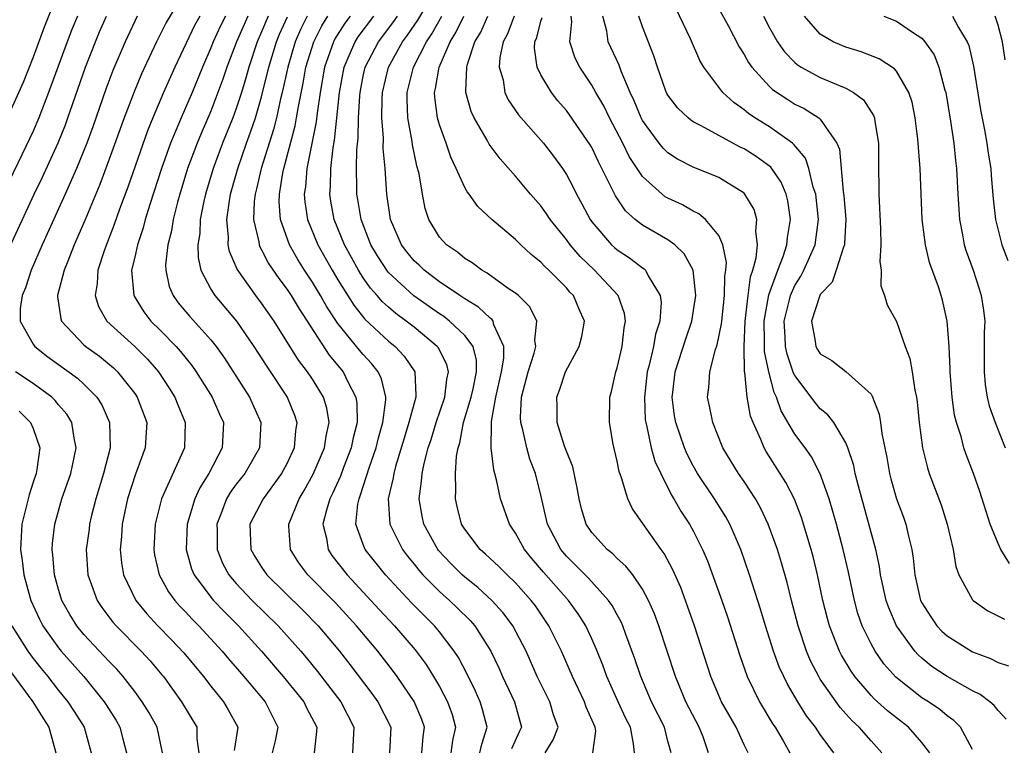
# Model space of a CAD drawing. Units: inches. Extents: x 2571000 to 2574000, y 1533000 to 1536000.
# Drawn here: x 2572898 to 2572975, y 1533841 to 1533899 of the extents above; entities that cross this region are included whole.
import ezdxf

# ---------------------------------------------------------------- set-up
doc = ezdxf.new("R2010")
doc.units = ezdxf.units.IN
doc.header["$MEASUREMENT"] = 0
doc.layers.add('LD25711533_2ft', color=112, linetype='Continuous')

msp = doc.modelspace()

# ---------------------------------------------------------------- linework, layer by layer
at = {"layer": 'LD25711533_2ft'}
for points, elevation in [([(2572901.009, 1533901), (2572899.865, 1533898.135), (2572899, 1533895.772), (2572898.213, 1533893.787), (2572897, 1533891.11)], 7640), ([(2572911, 1533901.079), (2572909.48, 1533898.52), (2572908.727, 1533897), (2572907.54, 1533894.46), (2572906.952, 1533893.048), (2572906.168, 1533891), (2572905, 1533887.756), (2572904.249, 1533885.751), (2572903.073, 1533882.927), (2572902.241, 1533881), (2572901.726, 1533879.726), (2572901.45, 1533879), (2572900.931, 1533877), (2572900.93, 1533876.93), (2572901.176, 1533875.176), (2572901.239, 1533875), (2572903, 1533873.134), (2572903.147, 1533873), (2572904.22, 1533872.22), (2572905.324, 1533871.324), (2572905.656, 1533871), (2572907, 1533869.282), (2572907.195, 1533869), (2572907.945, 1533867), (2572907.837, 1533865), (2572907.06, 1533862.94), (2572906.437, 1533861), (2572906.027, 1533859), (2572905.973, 1533858.027), (2572905.867, 1533857), (2572905.963, 1533855.963), (2572906.128, 1533855), (2572907.099, 1533853), (2572907.946, 1533851.946), (2572908.822, 1533851), (2572909.896, 1533849.896), (2572910.867, 1533848.867), (2572912.414, 1533847), (2572913, 1533846.233), (2572913.996, 1533845), (2572914.373, 1533844.373), (2572915.113, 1533843), (2572914.828, 1533841.172)], 7648), ([(2572946.368, 1533841), (2572946.289, 1533841.711), (2572946.045, 1533843), (2572945.689, 1533843.689), (2572945.075, 1533845), (2572944.196, 1533847), (2572943.882, 1533847.882), (2572943.43, 1533849), (2572943, 1533849.974), (2572942.524, 1533851), (2572941.938, 1533851.938), (2572941.172, 1533853), (2572939.212, 1533855.212), (2572938.29, 1533856.29), (2572937.704, 1533857), (2572937, 1533858.29), (2572936.511, 1533859), (2572935.802, 1533861), (2572935.506, 1533862.494), (2572935.37, 1533863), (2572935.277, 1533863.277), (2572935.074, 1533865), (2572935.112, 1533866.887), (2572935.093, 1533867), (2572935.098, 1533867.098), (2572935.446, 1533869), (2572935.894, 1533871), (2572936.083, 1533872.083), (2572936.079, 1533873), (2572935.299, 1533874.701), (2572935.233, 1533875), (2572935.135, 1533875.135), (2572935, 1533875.226), (2572934.09, 1533876.091), (2572933, 1533876.734), (2572932.85, 1533876.85), (2572932.609, 1533877), (2572931, 1533878.098), (2572929.79, 1533879), (2572929.394, 1533879.394), (2572929, 1533879.749), (2572928.437, 1533880.437), (2572928.003, 1533881), (2572927.15, 1533883), (2572926.868, 1533885), (2572926.738, 1533887), (2572926.579, 1533888.579), (2572926.596, 1533889.404), (2572926.471, 1533891), (2572926.489, 1533892.489), (2572926.519, 1533893), (2572926.981, 1533895), (2572928.107, 1533897), (2572928.494, 1533897.506), (2572929.299, 1533898.701), (2572930.666, 1533901)], 7670), ([(2572952.516, 1533900.516), (2572953.735, 1533898.265), (2572954.602, 1533896.602), (2572955, 1533895.991), (2572955.352, 1533895.352), (2572955.605, 1533895), (2572957, 1533893.464), (2572957.236, 1533893.236), (2572958.434, 1533892.434), (2572959, 1533892.083), (2572959.731, 1533891.731), (2572960.893, 1533891), (2572961, 1533890.904), (2572962.315, 1533889), (2572962.522, 1533888.522), (2572962.806, 1533885.194), (2572962.86, 1533884.86), (2572963.009, 1533883.009), (2572962.915, 1533881.085), (2572962.903, 1533881), (2572962.825, 1533880.825), (2572962.251, 1533879), (2572961.937, 1533878.063), (2572961, 1533877.084), (2572960.954, 1533877), (2572960.306, 1533875), (2572960.593, 1533873.407), (2572960.642, 1533873), (2572960.768, 1533872.768), (2572961, 1533872.408), (2572961.898, 1533871.898), (2572963.024, 1533871.024), (2572965, 1533869.233), (2572965.093, 1533869.093), (2572965.651, 1533867.651), (2572965.751, 1533867), (2572965.849, 1533866.151), (2572966.247, 1533864.247), (2572966.456, 1533863), (2572966.568, 1533862.568), (2572967.015, 1533861), (2572967.554, 1533859.554), (2572967.746, 1533859), (2572967.945, 1533858.055), (2572968.214, 1533857), (2572968.32, 1533856.32), (2572968.447, 1533855), (2572968.901, 1533853), (2572969, 1533852.802), (2572969.703, 1533851.703), (2572970.19, 1533851), (2572970.582, 1533850.582), (2572971, 1533850.209), (2572973, 1533848.94), (2572974.417, 1533848.417), (2572975, 1533848.113), (2572975.838, 1533847.838)], 7690), ([(2572975.644, 1533843.644), (2572975, 1533844.319), (2572974.705, 1533844.705), (2572974.353, 1533845), (2572973.585, 1533845.585), (2572973, 1533845.875), (2572971, 1533847.011), (2572969.794, 1533847.794), (2572969, 1533848.442), (2572968.702, 1533848.702), (2572968.443, 1533849), (2572967.014, 1533851), (2572966.397, 1533852.397), (2572966.194, 1533853), (2572965.75, 1533855), (2572965.663, 1533855.662), (2572965.375, 1533857), (2572963.999, 1533862.001), (2572963.752, 1533863), (2572963.633, 1533863.633), (2572963.173, 1533865), (2572963, 1533865.414), (2572962.059, 1533867), (2572961.604, 1533867.604), (2572961, 1533868.093), (2572960.589, 1533868.589), (2572959, 1533870.708), (2572958.901, 1533870.901), (2572958.381, 1533872.381), (2572958.265, 1533873), (2572958.241, 1533873.759), (2572958.157, 1533875), (2572958.553, 1533876.552), (2572958.646, 1533877), (2572959, 1533877.799), (2572959.465, 1533878.534), (2572959.705, 1533879), (2572960.588, 1533881), (2572960.856, 1533883), (2572960.643, 1533885), (2572960.452, 1533885.548), (2572960.111, 1533887), (2572959.832, 1533887.832), (2572958.912, 1533888.912), (2572958.8, 1533889), (2572957, 1533890.282), (2572955.852, 1533891), (2572955.345, 1533891.345), (2572955, 1533891.643), (2572954.198, 1533892.198), (2572953.335, 1533893), (2572953, 1533893.426), (2572951.834, 1533895), (2572951.518, 1533895.518), (2572950.78, 1533897.22), (2572949.631, 1533899.631)], 7688), ([(2572902.487, 1533899), (2572902.042, 1533897.958), (2572901.673, 1533897), (2572900.217, 1533893), (2572899.443, 1533891), (2572899, 1533889.96), (2572898.147, 1533888.147), (2572896.747, 1533885.253)], 7642), ([(2572897, 1533880.504), (2572899.094, 1533885), (2572899.717, 1533886.283), (2572900.971, 1533889.029), (2572901.538, 1533890.462), (2572901.734, 1533891), (2572903.124, 1533895), (2572903.907, 1533897), (2572904.235, 1533897.765), (2572904.784, 1533899)], 7644), ([(2572907.208, 1533899), (2572906.257, 1533897), (2572905.28, 1533894.72), (2572904.736, 1533893.264), (2572903.698, 1533890.302), (2572903.221, 1533889), (2572902.417, 1533887), (2572901.534, 1533885), (2572899.722, 1533881), (2572898.85, 1533879), (2572898.391, 1533877.609), (2572898.132, 1533877), (2572897.992, 1533875.992), (2572897.981, 1533875), (2572899, 1533873.184), (2572899.127, 1533873), (2572900.166, 1533872.166), (2572902.495, 1533870.495), (2572903, 1533870.026), (2572904.02, 1533869), (2572904.405, 1533868.405), (2572905.007, 1533867.007), (2572905.058, 1533865), (2572904.551, 1533863), (2572903.934, 1533861), (2572903.571, 1533859.571), (2572903.442, 1533859), (2572903.402, 1533858.598), (2572903.175, 1533857), (2572903.302, 1533855), (2572903.499, 1533854.501), (2572904.043, 1533853), (2572904.425, 1533852.425), (2572905.286, 1533851.286), (2572905.533, 1533851), (2572907.509, 1533849), (2572908.224, 1533848.224), (2572909.141, 1533847.141), (2572909.257, 1533847), (2572910.687, 1533845), (2572911.884, 1533843), (2572911.899, 1533842.101), (2572912.053, 1533841)], 7646), ([(2572912.133, 1533899), (2572911.72, 1533898.28), (2572910.168, 1533895), (2572909.274, 1533893), (2572908.422, 1533891), (2572908.012, 1533889.988), (2572906.454, 1533885.546), (2572905.8, 1533883.8), (2572905.388, 1533882.612), (2572904.616, 1533880.616), (2572904.097, 1533879), (2572904.057, 1533877.943), (2572903.887, 1533877), (2572904.15, 1533876.15), (2572904.81, 1533875), (2572907, 1533872.994), (2572907.997, 1533871.997), (2572908.864, 1533871), (2572909.713, 1533869.713), (2572910.161, 1533869), (2572910.389, 1533868.389), (2572910.97, 1533867), (2572910.915, 1533865), (2572909.11, 1533861), (2572908.612, 1533859), (2572908.505, 1533857), (2572908.573, 1533856.573), (2572908.94, 1533855), (2572909.674, 1533853.674), (2572910.161, 1533853), (2572910.549, 1533852.549), (2572911, 1533852.087), (2572911.52, 1533851.52), (2572912.045, 1533851), (2572913.9, 1533849), (2572914.394, 1533848.394), (2572915.592, 1533847), (2572917.275, 1533845), (2572917.844, 1533843.844), (2572918.285, 1533843), (2572918.07, 1533841.931), (2572917.833, 1533841)], 7650), ([(2572914.162, 1533899), (2572913.765, 1533898.235), (2572913.188, 1533897), (2572913, 1533896.512), (2572912.338, 1533895), (2572911.518, 1533893), (2572910.652, 1533891), (2572909.822, 1533889), (2572909.11, 1533887), (2572908.182, 1533884.182), (2572907.822, 1533883), (2572907.658, 1533882.341), (2572907.209, 1533881), (2572907, 1533880.024), (2572906.757, 1533879), (2572906.926, 1533877), (2572906.95, 1533876.95), (2572907.718, 1533875.718), (2572908.274, 1533875), (2572909, 1533874.291), (2572910.257, 1533873), (2572910.609, 1533872.609), (2572911.497, 1533871.497), (2572911.843, 1533871), (2572913.099, 1533869), (2572913.674, 1533867.674), (2572913.984, 1533867), (2572913.9, 1533865), (2572912.842, 1533863), (2572912.13, 1533861.87), (2572911.736, 1533861), (2572911.14, 1533859), (2572911.067, 1533857), (2572911.477, 1533855.477), (2572911.68, 1533855), (2572913, 1533853.241), (2572913.202, 1533853), (2572914.083, 1533852.083), (2572915.174, 1533851), (2572916.996, 1533849), (2572918.705, 1533847), (2572920.316, 1533845), (2572920.541, 1533844.541), (2572921.348, 1533843), (2572921.327, 1533842.673), (2572921.144, 1533841)], 7652), ([(2572915.919, 1533899), (2572915.016, 1533897), (2572914.258, 1533895), (2572913.946, 1533894.054), (2572913.562, 1533893), (2572913, 1533891.539), (2572912.232, 1533889.768), (2572911.918, 1533889), (2572911.169, 1533887), (2572910.546, 1533885), (2572910.369, 1533884.369), (2572910.028, 1533883), (2572909.894, 1533882.106), (2572909.605, 1533881), (2572909.431, 1533879.431), (2572909.442, 1533879), (2572909.724, 1533877.724), (2572910.027, 1533877), (2572910.437, 1533876.437), (2572911.346, 1533875.346), (2572913, 1533873.507), (2572913.406, 1533873), (2572914.073, 1533872.073), (2572916.048, 1533869), (2572916.945, 1533867), (2572916.838, 1533865), (2572915.676, 1533863), (2572915, 1533862.139), (2572914.518, 1533861.482), (2572914.236, 1533861), (2572913.793, 1533859.793), (2572913.473, 1533859), (2572913.493, 1533858.507), (2572913.504, 1533857), (2572913.923, 1533855.923), (2572914.427, 1533855), (2572915, 1533854.327), (2572916.255, 1533853), (2572918.299, 1533851), (2572920.087, 1533849), (2572920.505, 1533848.505), (2572921.394, 1533847.394), (2572923.232, 1533845), (2572924.261, 1533843), (2572924.146, 1533841)], 7654), ([(2572917.524, 1533899), (2572917, 1533897.785), (2572916.64, 1533897), (2572915.98, 1533895), (2572915.776, 1533894.224), (2572915.407, 1533893), (2572915, 1533891.74), (2572914.726, 1533891), (2572913.925, 1533889), (2572913.177, 1533887), (2572912.574, 1533885), (2572912.445, 1533884.445), (2572912.162, 1533883), (2572912.122, 1533881.879), (2572911.978, 1533881), (2572911.999, 1533879.999), (2572912.223, 1533879), (2572913, 1533877.512), (2572913.315, 1533877), (2572915.014, 1533875), (2572916.394, 1533873), (2572917.405, 1533871.405), (2572919.015, 1533869), (2572919.586, 1533867.586), (2572919.761, 1533867), (2572919.654, 1533866.346), (2572919.55, 1533865), (2572919, 1533863.811), (2572918.576, 1533863), (2572917.112, 1533861), (2572916.068, 1533859), (2572916.155, 1533857), (2572916.462, 1533856.462), (2572917, 1533855.609), (2572917.413, 1533855), (2572920.237, 1533852.238), (2572921.45, 1533851), (2572923.119, 1533849), (2572923.944, 1533847.944), (2572925.674, 1533845.674), (2572926.156, 1533845), (2572927.173, 1533843), (2572927.059, 1533841)], 7656), ([(2572929.618, 1533841), (2572929.722, 1533842.279), (2572929.838, 1533843), (2572929.621, 1533843.621), (2572929, 1533845.044), (2572927.668, 1533847), (2572927.388, 1533847.388), (2572926.143, 1533849), (2572924.472, 1533851), (2572922.806, 1533852.806), (2572920.641, 1533855), (2572919.942, 1533855.942), (2572919.26, 1533857), (2572919.152, 1533858.848), (2572919.131, 1533859), (2572919.957, 1533861), (2572920.353, 1533861.647), (2572921.059, 1533862.941), (2572921.943, 1533865), (2572922.069, 1533865.931), (2572922.309, 1533867), (2572922.131, 1533868.131), (2572921.871, 1533869), (2572921, 1533870.411), (2572920.609, 1533871), (2572919.912, 1533871.912), (2572917.974, 1533875), (2572917, 1533876.413), (2572916.547, 1533877), (2572915.07, 1533879.07), (2572915, 1533879.258), (2572914.467, 1533880.467), (2572914.366, 1533881), (2572914.392, 1533881.608), (2572914.263, 1533883), (2572914.455, 1533884.455), (2572914.555, 1533885), (2572915.119, 1533887), (2572915.812, 1533889), (2572916.133, 1533889.868), (2572916.506, 1533891), (2572917, 1533892.66), (2572917.563, 1533895), (2572918.16, 1533897), (2572918.409, 1533897.59), (2572919.032, 1533898.968)], 7658), ([(2572920.577, 1533899), (2572920.049, 1533897.952), (2572919.636, 1533897), (2572919.05, 1533895), (2572918.625, 1533893), (2572918.493, 1533892.493), (2572918.161, 1533891), (2572917.925, 1533890.075), (2572916.964, 1533887), (2572916.598, 1533885.402), (2572916.486, 1533885), (2572916.415, 1533884.415), (2572916.361, 1533883), (2572916.767, 1533881.233), (2572916.792, 1533881), (2572916.848, 1533880.848), (2572917, 1533880.598), (2572917.542, 1533879.542), (2572918.349, 1533878.349), (2572919, 1533877.487), (2572919.318, 1533877), (2572919.946, 1533875.946), (2572922.319, 1533872.319), (2572923.411, 1533871), (2572923.78, 1533870.22), (2572924.426, 1533869), (2572924.505, 1533868.505), (2572924.516, 1533867), (2572924.207, 1533865.793), (2572924.059, 1533865), (2572923.456, 1533863.456), (2572923.216, 1533862.784), (2572922.59, 1533861.41), (2572922.378, 1533861), (2572922.097, 1533860.097), (2572921.831, 1533859), (2572922.096, 1533857.904), (2572922.228, 1533857), (2572922.536, 1533856.536), (2572923.725, 1533855), (2572925.316, 1533853.315), (2572926.269, 1533852.268), (2572927.465, 1533851), (2572929.105, 1533849.105), (2572929.954, 1533847.954), (2572930.543, 1533847), (2572931, 1533846.217), (2572931.644, 1533845), (2572932, 1533844), (2572932.278, 1533843), (2572932.039, 1533841.961), (2572931.901, 1533841)], 7660), ([(2572934.184, 1533841), (2572934.333, 1533841.667), (2572934.76, 1533843), (2572934.399, 1533844.399), (2572934.217, 1533845), (2572933.842, 1533845.842), (2572933.184, 1533847.184), (2572932.498, 1533848.498), (2572932.173, 1533849), (2572931, 1533850.523), (2572930.603, 1533851), (2572928.798, 1533852.798), (2572926.744, 1533855), (2572925.159, 1533857), (2572925, 1533857.387), (2572924.42, 1533859), (2572924.576, 1533860.576), (2572924.668, 1533861), (2572924.773, 1533861.227), (2572925.507, 1533863.507), (2572926.021, 1533865), (2572926.206, 1533865.795), (2572926.553, 1533867), (2572926.784, 1533868.784), (2572926.782, 1533869), (2572926.447, 1533870.447), (2572926.179, 1533871), (2572925.663, 1533871.663), (2572925, 1533872.358), (2572924.706, 1533872.706), (2572923, 1533874.803), (2572922.125, 1533876.125), (2572921.633, 1533877), (2572921, 1533878.062), (2572920.382, 1533879), (2572919.851, 1533879.851), (2572919.196, 1533881), (2572918.485, 1533883), (2572918.382, 1533884.382), (2572918.404, 1533885), (2572918.68, 1533886.68), (2572918.751, 1533887), (2572919.64, 1533890.36), (2572919.757, 1533891), (2572919.896, 1533891.896), (2572920.271, 1533893.729), (2572920.486, 1533895), (2572921.099, 1533897), (2572921.743, 1533898.257), (2572922.204, 1533899)], 7662), ([(2572923.964, 1533899), (2572923.552, 1533898.448), (2572922.77, 1533897.23), (2572922.652, 1533897), (2572921.959, 1533895), (2572921.617, 1533893), (2572921.374, 1533891.374), (2572921.303, 1533890.696), (2572920.559, 1533887), (2572920.445, 1533885.555), (2572920.352, 1533885), (2572920.393, 1533884.393), (2572920.617, 1533883), (2572921.436, 1533881), (2572922.551, 1533879), (2572923, 1533878.253), (2572924.248, 1533876.248), (2572925.137, 1533875.137), (2572927, 1533873.413), (2572927.518, 1533873), (2572928.235, 1533872.235), (2572929.058, 1533871), (2572929.157, 1533869.157), (2572929.138, 1533869), (2572929, 1533868.53), (2572928.604, 1533867), (2572928.218, 1533865.782), (2572927.542, 1533863.542), (2572927.401, 1533863), (2572927.36, 1533862.641), (2572926.965, 1533861), (2572927.101, 1533859), (2572928.085, 1533857), (2572928.477, 1533856.477), (2572929, 1533855.848), (2572929.371, 1533855.371), (2572929.703, 1533855), (2572931, 1533853.709), (2572931.798, 1533853), (2572932.412, 1533852.412), (2572933.416, 1533851.416), (2572933.779, 1533851), (2572935.056, 1533849), (2572935.678, 1533847.678), (2572935.975, 1533847), (2572936.906, 1533845), (2572937.469, 1533843), (2572937.309, 1533842.692), (2572936.687, 1533841.313)], 7664), ([(2572939.327, 1533841), (2572939.974, 1533842.026), (2572940.353, 1533843), (2572939.986, 1533843.986), (2572939.686, 1533845), (2572938.714, 1533847), (2572937.832, 1533849), (2572936.773, 1533851), (2572936.017, 1533852.017), (2572935.13, 1533853), (2572934.016, 1533854.016), (2572933, 1533854.821), (2572932.799, 1533855), (2572931.901, 1533855.901), (2572930.924, 1533856.924), (2572930.865, 1533857), (2572929.768, 1533859), (2572929.642, 1533859.642), (2572929.406, 1533861), (2572929.603, 1533862.397), (2572929.636, 1533863), (2572929.788, 1533863.788), (2572930.115, 1533865), (2572930.34, 1533865.659), (2572930.735, 1533867), (2572931.436, 1533869), (2572931.587, 1533870.413), (2572931.727, 1533871), (2572931.583, 1533871.583), (2572930.904, 1533872.904), (2572930.832, 1533873), (2572929, 1533874.51), (2572928.386, 1533875), (2572927.581, 1533875.581), (2572927, 1533876.082), (2572926.518, 1533876.518), (2572926.108, 1533877), (2572925.581, 1533877.581), (2572925, 1533878.402), (2572924.619, 1533879), (2572923.524, 1533881), (2572922.716, 1533883), (2572922.447, 1533884.447), (2572922.362, 1533885), (2572922.414, 1533885.586), (2572922.44, 1533887), (2572922.63, 1533888.63), (2572922.751, 1533889.249), (2572923.143, 1533893), (2572923.498, 1533895), (2572923.903, 1533895.904), (2572924.356, 1533897), (2572924.61, 1533897.39), (2572925.832, 1533899)], 7666), ([(2572943.092, 1533841), (2572943.31, 1533842.69), (2572943.277, 1533843), (2572942.573, 1533844.574), (2572942.427, 1533845), (2572941.482, 1533847), (2572940.625, 1533849), (2572939.633, 1533851), (2572938.561, 1533852.561), (2572938.232, 1533853), (2572937, 1533854.367), (2572936.333, 1533855), (2572935.673, 1533855.673), (2572934.644, 1533856.644), (2572934.22, 1533857), (2572933, 1533858.604), (2572932.749, 1533859), (2572932.394, 1533860.394), (2572932.256, 1533861), (2572932.305, 1533861.695), (2572932.261, 1533863), (2572932.346, 1533864.346), (2572932.472, 1533865), (2572932.604, 1533865.396), (2572932.907, 1533867), (2572933.515, 1533869), (2572933.665, 1533869.665), (2572933.93, 1533871), (2572933.927, 1533871.927), (2572933.651, 1533873), (2572933, 1533873.855), (2572931.802, 1533875), (2572931.35, 1533875.35), (2572931, 1533875.567), (2572928.991, 1533876.991), (2572927, 1533878.829), (2572926.919, 1533878.919), (2572926.128, 1533880.128), (2572925.612, 1533881), (2572924.832, 1533883), (2572924.58, 1533884.58), (2572924.499, 1533885), (2572924.509, 1533885.491), (2572924.469, 1533887), (2572924.491, 1533888.491), (2572924.6, 1533889.4), (2572924.635, 1533891), (2572924.732, 1533892.732), (2572924.759, 1533893), (2572925, 1533894.278), (2572925.154, 1533895), (2572926.202, 1533897), (2572927.414, 1533898.586), (2572927.691, 1533899)], 7668), ([(2572949.248, 1533841), (2572949, 1533841.918), (2572948.731, 1533843), (2572947.702, 1533845), (2572946.862, 1533847), (2572946.405, 1533848.405), (2572945.68, 1533850.32), (2572945.438, 1533851), (2572945.307, 1533851.307), (2572945, 1533851.847), (2572944.602, 1533852.602), (2572944.326, 1533853), (2572942.742, 1533854.742), (2572941.756, 1533855.757), (2572941, 1533856.483), (2572940.563, 1533857), (2572939.518, 1533859), (2572939, 1533861.293), (2572938.576, 1533863), (2572938.129, 1533864.129), (2572937.88, 1533865), (2572937.579, 1533866.421), (2572937.412, 1533867), (2572937.4, 1533867.4), (2572937.476, 1533869), (2572937.992, 1533871), (2572938.473, 1533872.473), (2572938.599, 1533873), (2572938.515, 1533873.485), (2572938.678, 1533875), (2572938.123, 1533876.123), (2572937.225, 1533877), (2572937, 1533877.187), (2572936.429, 1533877.571), (2572934.768, 1533878.768), (2572934.333, 1533879), (2572933.579, 1533879.579), (2572933, 1533879.935), (2572932.423, 1533880.424), (2572931.549, 1533881), (2572931, 1533881.609), (2572930.166, 1533883), (2572929.868, 1533883.868), (2572929.66, 1533885), (2572929.402, 1533886.598), (2572929.228, 1533887.228), (2572928.879, 1533888.879), (2572928.852, 1533889.148), (2572928.514, 1533891), (2572928.452, 1533892.452), (2572928.459, 1533893), (2572928.948, 1533895), (2572929.979, 1533897), (2572930.393, 1533897.607), (2572931.189, 1533899)], 7672), ([(2572952.2, 1533841), (2572951.763, 1533842.237), (2572951.465, 1533843), (2572950.402, 1533845), (2572949.585, 1533847), (2572948.283, 1533851), (2572947.937, 1533851.937), (2572947.469, 1533853), (2572947, 1533853.874), (2572946.23, 1533855), (2572945.697, 1533855.697), (2572945, 1533856.308), (2572944.661, 1533856.661), (2572944.216, 1533857), (2572943, 1533858.346), (2572942.562, 1533859), (2572942.197, 1533860.197), (2572942.001, 1533861), (2572941.859, 1533861.859), (2572941.509, 1533863.509), (2572941, 1533864.739), (2572940.863, 1533865.137), (2572940.285, 1533867), (2572940.274, 1533868.274), (2572940.244, 1533869), (2572940.447, 1533869.553), (2572940.924, 1533871), (2572942.02, 1533873), (2572942.208, 1533873.792), (2572942.417, 1533875), (2572941.98, 1533875.98), (2572941.556, 1533877), (2572941.28, 1533877.28), (2572941, 1533877.613), (2572939.617, 1533879), (2572939.292, 1533879.292), (2572939, 1533879.623), (2572938.228, 1533880.228), (2572937.402, 1533881), (2572937, 1533881.407), (2572935.139, 1533883), (2572934.029, 1533884.029), (2572933.334, 1533885), (2572933.181, 1533885.181), (2572933, 1533885.507), (2572932.332, 1533887), (2572931.902, 1533887.902), (2572931.524, 1533889), (2572931, 1533890.451), (2572930.843, 1533891), (2572930.634, 1533892.634), (2572930.618, 1533893), (2572930.699, 1533893.301), (2572930.985, 1533895), (2572931.839, 1533897), (2572932.285, 1533897.714), (2572932.936, 1533899)], 7674), ([(2572955.309, 1533841), (2572955, 1533841.617), (2572954.365, 1533843), (2572953.226, 1533845), (2572952.379, 1533847), (2572951.1, 1533851), (2572950.553, 1533852.552), (2572950.005, 1533854.005), (2572949.395, 1533855.395), (2572948.695, 1533856.696), (2572948.464, 1533857), (2572946.214, 1533860.214), (2572945.834, 1533861), (2572945.354, 1533862.646), (2572945.152, 1533863.152), (2572945, 1533863.974), (2572944.696, 1533865.303), (2572944.401, 1533867), (2572944.434, 1533869), (2572944.565, 1533869.435), (2572944.901, 1533871), (2572945, 1533871.307), (2572945.391, 1533873), (2572945.545, 1533874.456), (2572945.658, 1533875), (2572945.588, 1533875.588), (2572945.084, 1533877), (2572943.224, 1533879), (2572942.083, 1533880.083), (2572941.301, 1533881), (2572941, 1533881.416), (2572939.718, 1533883), (2572939.441, 1533883.441), (2572939, 1533884.066), (2572938.187, 1533885), (2572937, 1533886.42), (2572935.778, 1533887.778), (2572934.93, 1533888.93), (2572934.767, 1533889.233), (2572933.734, 1533891), (2572933.502, 1533891.502), (2572933.088, 1533893), (2572933.078, 1533893.078), (2572933.173, 1533895), (2572933.22, 1533895.22), (2572933.804, 1533897), (2572934.256, 1533897.744), (2572934.826, 1533899)], 7676), ([(2572936.893, 1533899), (2572936.373, 1533897.627), (2572936.016, 1533897), (2572935.761, 1533895.761), (2572935.715, 1533895), (2572936.012, 1533893.987), (2572936.163, 1533893), (2572936.429, 1533892.429), (2572937.237, 1533891.237), (2572939.189, 1533889), (2572939.99, 1533887.99), (2572940.708, 1533887), (2572941, 1533886.548), (2572941.538, 1533885.538), (2572941.796, 1533885), (2572942.229, 1533884.229), (2572942.866, 1533883), (2572943, 1533882.817), (2572944.557, 1533881), (2572944.787, 1533880.787), (2572945, 1533880.599), (2572945.979, 1533879.979), (2572947, 1533879.191), (2572947.119, 1533879.119), (2572947.239, 1533879), (2572947.445, 1533878.555), (2572948.388, 1533877), (2572948.46, 1533876.46), (2572948.352, 1533875), (2572948.025, 1533873.975), (2572947.861, 1533873), (2572947.517, 1533871.517), (2572947.373, 1533871), (2572947.144, 1533869), (2572947.22, 1533867.22), (2572947.247, 1533867), (2572947.346, 1533866.654), (2572947.689, 1533865), (2572947.972, 1533863.972), (2572948.431, 1533863), (2572949.288, 1533861.288), (2572949.477, 1533861), (2572950.025, 1533860.025), (2572950.702, 1533859), (2572951, 1533858.463), (2572951.735, 1533857), (2572952.116, 1533856.115), (2572953.245, 1533853), (2572953.694, 1533851.694), (2572954.658, 1533848.658), (2572955.248, 1533847), (2572956.207, 1533845), (2572957.259, 1533843.259), (2572957.434, 1533843), (2572958.069, 1533841.931), (2572958.599, 1533841)], 7678), ([(2572962.069, 1533841), (2572961, 1533842.434), (2572960.622, 1533843), (2572959.915, 1533843.915), (2572959.221, 1533845), (2572958.406, 1533846.406), (2572958.12, 1533847), (2572957.768, 1533847.768), (2572957.318, 1533849), (2572956.685, 1533851), (2572956.3, 1533852.3), (2572955.437, 1533855), (2572954.742, 1533857), (2572953.884, 1533859), (2572953.57, 1533859.57), (2572952.663, 1533861), (2572951.33, 1533863), (2572951, 1533863.581), (2572950.514, 1533864.514), (2572950.306, 1533865), (2572949.618, 1533867), (2572949.528, 1533867.529), (2572949.337, 1533869), (2572949.376, 1533869.376), (2572949.58, 1533871), (2572950.408, 1533873.592), (2572950.895, 1533875), (2572951.194, 1533877), (2572950.977, 1533879), (2572950.291, 1533880.291), (2572949.541, 1533881), (2572949, 1533881.396), (2572947, 1533882.559), (2572946.43, 1533883), (2572945.667, 1533883.667), (2572944.858, 1533884.858), (2572943.805, 1533887), (2572943.527, 1533887.527), (2572943, 1533888.658), (2572942.877, 1533888.876), (2572941.25, 1533891.25), (2572941, 1533891.582), (2572940.339, 1533892.339), (2572939.82, 1533893), (2572939, 1533894.38), (2572938.7, 1533895), (2572938.49, 1533896.49), (2572938.518, 1533897), (2572938.672, 1533897.328), (2572939, 1533898.609), (2572939.095, 1533898.905)], 7680), ([(2572965.861, 1533841), (2572965, 1533841.924), (2572964.063, 1533843), (2572963.508, 1533843.509), (2572962.562, 1533844.562), (2572962.24, 1533845), (2572961, 1533846.8), (2572960.878, 1533847), (2572960.236, 1533848.237), (2572959.921, 1533849), (2572959.253, 1533851), (2572958.737, 1533853), (2572958.398, 1533854.398), (2572957.953, 1533855.952), (2572957.619, 1533857), (2572956.902, 1533859), (2572956.293, 1533860.293), (2572955.894, 1533861), (2572955, 1533862.356), (2572954.551, 1533863), (2572953.337, 1533865), (2572952.538, 1533867), (2572952.285, 1533868.284), (2572952.127, 1533869), (2572952.234, 1533869.765), (2572952.3, 1533871), (2572952.757, 1533872.757), (2572952.886, 1533873.114), (2572953.227, 1533874.773), (2572953.238, 1533875), (2572953.459, 1533877), (2572953.472, 1533878.528), (2572953.559, 1533879), (2572953.608, 1533879.607), (2572953.328, 1533881), (2572953, 1533881.735), (2572951.971, 1533883), (2572951.442, 1533883.443), (2572951, 1533883.638), (2572950.138, 1533884.138), (2572949, 1533884.673), (2572948.793, 1533884.792), (2572948.534, 1533885), (2572947, 1533886.37), (2572945.955, 1533887.955), (2572945.443, 1533889), (2572944.401, 1533891), (2572943.941, 1533891.941), (2572943.321, 1533893), (2572943, 1533893.587), (2572942.059, 1533895), (2572941.699, 1533895.699), (2572941.277, 1533897), (2572941.44, 1533898.56), (2572941.392, 1533899)], 7682), ([(2572969.62, 1533841), (2572969, 1533841.813), (2572967.958, 1533843), (2572967, 1533843.735), (2572966.297, 1533844.297), (2572965.25, 1533845.25), (2572965, 1533845.516), (2572963.721, 1533847), (2572963.422, 1533847.422), (2572962.669, 1533848.669), (2572962.504, 1533849), (2572962.203, 1533849.797), (2572961.72, 1533851), (2572961.564, 1533851.564), (2572961.205, 1533853), (2572960.79, 1533855), (2572960.444, 1533856.444), (2572960.293, 1533857), (2572959.525, 1533859.525), (2572958.967, 1533860.967), (2572958.286, 1533862.286), (2572956.735, 1533864.735), (2572956.585, 1533865), (2572956.325, 1533865.676), (2572955.713, 1533867), (2572955.51, 1533867.51), (2572955.236, 1533869), (2572955.045, 1533870.955), (2572955.028, 1533871.028), (2572955.004, 1533873), (2572955.083, 1533875), (2572955.311, 1533877), (2572955.508, 1533878.492), (2572955.697, 1533879), (2572955.962, 1533879.963), (2572956.054, 1533881), (2572955.917, 1533882.083), (2572956.006, 1533883), (2572955.781, 1533883.78), (2572955.064, 1533885), (2572955, 1533885.065), (2572953, 1533886.293), (2572951, 1533887.108), (2572949.756, 1533887.756), (2572949, 1533888.246), (2572948.619, 1533888.619), (2572948.317, 1533889), (2572947, 1533890.783), (2572946.885, 1533891), (2572946.333, 1533892.333), (2572946.016, 1533893), (2572945.317, 1533894.683), (2572945.156, 1533895.156), (2572944.299, 1533897), (2572944.183, 1533897.817), (2572943.867, 1533899)], 7684), ([(2572973, 1533841.254), (2572972.045, 1533843), (2572971.528, 1533843.529), (2572971, 1533843.903), (2572970.404, 1533844.404), (2572969.518, 1533845), (2572969, 1533845.329), (2572966.946, 1533846.946), (2572966.013, 1533848.012), (2572965.311, 1533849), (2572965, 1533849.567), (2572964.308, 1533851), (2572963.966, 1533851.966), (2572963.683, 1533853), (2572963.213, 1533855.214), (2572962.806, 1533857), (2572962.271, 1533859), (2572962, 1533860), (2572961.692, 1533861), (2572961, 1533862.961), (2572960.299, 1533864.299), (2572959.806, 1533865), (2572959, 1533866.099), (2572957.922, 1533867.922), (2572957.561, 1533869), (2572957.371, 1533869.37), (2572956.946, 1533871), (2572956.605, 1533872.605), (2572956.6, 1533873), (2572956.617, 1533873.383), (2572956.572, 1533875), (2572956.935, 1533877.066), (2572957.652, 1533879), (2572958.087, 1533880.088), (2572958.375, 1533881), (2572958.415, 1533881.585), (2572958.665, 1533883), (2572958.456, 1533884.456), (2572958.319, 1533885), (2572957.927, 1533885.927), (2572957.11, 1533887.11), (2572955.952, 1533887.952), (2572955, 1533888.557), (2572954.695, 1533888.695), (2572954.121, 1533889), (2572953, 1533889.607), (2572951.621, 1533890.379), (2572951, 1533890.693), (2572950.812, 1533890.812), (2572950.589, 1533891), (2572949.773, 1533891.773), (2572949, 1533892.779), (2572948.92, 1533892.92), (2572948.808, 1533893.192), (2572948.174, 1533895), (2572947.891, 1533895.891), (2572947, 1533898.158), (2572946.698, 1533899)], 7686), ([(2572956.538, 1533899), (2572957, 1533898.103), (2572957.624, 1533897), (2572958.187, 1533896.187), (2572959, 1533895.364), (2572959.192, 1533895.192), (2572959.507, 1533895), (2572961, 1533894.185), (2572962.428, 1533893.572), (2572963, 1533893.347), (2572963.627, 1533893), (2572964.415, 1533892.415), (2572965.196, 1533891.196), (2572965.262, 1533891), (2572965.297, 1533890.703), (2572965.586, 1533889), (2572965.577, 1533887.577), (2572965.6, 1533885), (2572965.748, 1533882.252), (2572965.765, 1533881), (2572965.678, 1533879.678), (2572965.787, 1533879), (2572965.775, 1533877.775), (2572966.058, 1533877), (2572966.27, 1533876.27), (2572967, 1533874.962), (2572967.694, 1533873), (2572968.048, 1533872.048), (2572968.233, 1533871), (2572968.451, 1533869.55), (2572968.581, 1533869), (2572968.635, 1533868.634), (2572968.8, 1533867), (2572969.058, 1533865), (2572969.434, 1533863.434), (2572969.579, 1533863), (2572970.516, 1533860.516), (2572971.007, 1533859), (2572971.456, 1533857), (2572971.676, 1533855.676), (2572971.925, 1533855), (2572973, 1533853.047), (2572973.042, 1533853), (2572974.186, 1533852.185), (2572975.512, 1533851.511)], 7692), ([(2572975.9, 1533855.9), (2572975.23, 1533857), (2572975, 1533857.468), (2572974.39, 1533859), (2572973.566, 1533861.566), (2572973.064, 1533863), (2572972.485, 1533864.485), (2572972.316, 1533865), (2572972.084, 1533865.916), (2572971.729, 1533867), (2572971.584, 1533867.584), (2572971.387, 1533869), (2572971.224, 1533871), (2572971.225, 1533871.225), (2572971.139, 1533873), (2572970.999, 1533875), (2572970.632, 1533876.632), (2572970.531, 1533877), (2572970.303, 1533877.697), (2572969.612, 1533879.612), (2572969.289, 1533881), (2572969.037, 1533883), (2572968.86, 1533887), (2572968.687, 1533889.313), (2572968.485, 1533891), (2572968.225, 1533892.225), (2572967.976, 1533893), (2572967, 1533894.668), (2572966.856, 1533894.856), (2572965.649, 1533895.649), (2572964.211, 1533896.211), (2572963, 1533896.567), (2572962.69, 1533896.69), (2572962.026, 1533897), (2572961, 1533897.603), (2572959.754, 1533899)], 7694), ([(2572966.016, 1533899), (2572967, 1533898.602), (2572968.256, 1533897.744), (2572969, 1533897.263), (2572969.244, 1533897), (2572969.96, 1533895.96), (2572970.342, 1533895), (2572970.816, 1533893.184), (2572970.877, 1533893), (2572971.261, 1533890.739), (2572971.51, 1533889), (2572971.648, 1533887.648), (2572971.736, 1533887), (2572971.84, 1533885), (2572971.965, 1533883), (2572972.208, 1533881.792), (2572972.343, 1533881), (2572972.491, 1533880.49), (2572973.032, 1533879), (2572973.522, 1533877.522), (2572973.679, 1533877), (2572973.858, 1533875.858), (2572973.955, 1533875), (2572973.915, 1533874.085), (2572973.896, 1533871), (2572973.99, 1533869.989), (2572974.151, 1533869), (2572974.308, 1533868.308), (2572974.771, 1533867), (2572975.562, 1533865)], 7696), ([(2572971.411, 1533899), (2572971.881, 1533898.119), (2572972.565, 1533897), (2572972.688, 1533896.688), (2572973.058, 1533895.058), (2572973.624, 1533891.624), (2572973.936, 1533890.064), (2572974.126, 1533889), (2572974.226, 1533888.226), (2572974.432, 1533887), (2572974.462, 1533886.462), (2572974.63, 1533884.63), (2572974.806, 1533883), (2572975, 1533882.144), (2572975.297, 1533881), (2572975.772, 1533879.773)], 7698), ([(2572975.558, 1533895.558), (2572975.353, 1533897), (2572975, 1533898.297), (2572974.781, 1533899)], 7700), ([(2572909.197, 1533841), (2572908.774, 1533843), (2572908.131, 1533844.13), (2572907.602, 1533845), (2572907, 1533845.825), (2572906.103, 1533847), (2572905.583, 1533847.583), (2572905, 1533848.18), (2572903, 1533850.321), (2572902.445, 1533851), (2572901.887, 1533851.887), (2572901.269, 1533853), (2572901, 1533853.862), (2572900.675, 1533855), (2572900.559, 1533856.559), (2572900.502, 1533857), (2572900.532, 1533857.468), (2572900.708, 1533859), (2572901.262, 1533861), (2572901.965, 1533863), (2572902.245, 1533864.245), (2572902.398, 1533865), (2572902.226, 1533865.774), (2572902.043, 1533867), (2572901.652, 1533867.652), (2572901, 1533868.408), (2572900.74, 1533868.739), (2572900.464, 1533869), (2572899, 1533870.084), (2572897.605, 1533871)], 7644), ([(2572897.909, 1533867.909), (2572898.803, 1533867), (2572899, 1533866.53), (2572899.528, 1533865), (2572899.292, 1533863.292), (2572899.235, 1533863), (2572899, 1533862.311), (2572898.692, 1533861.308), (2572898.467, 1533860.467), (2572898.108, 1533859), (2572897.995, 1533857), (2572898.126, 1533856.126), (2572898.259, 1533855), (2572898.809, 1533853), (2572899.505, 1533851.505), (2572899.771, 1533851), (2572901, 1533849.267), (2572901.217, 1533849), (2572902.989, 1533847), (2572904.605, 1533845), (2572904.762, 1533844.762), (2572905.531, 1533843.532), (2572905.84, 1533843), (2572906.118, 1533841.882), (2572906.359, 1533841)], 7642), ([(2572897.314, 1533851), (2572898.575, 1533849), (2572899, 1533848.426), (2572899.628, 1533847.628), (2572900.147, 1533847), (2572901, 1533845.907), (2572901.734, 1533845), (2572902.237, 1533844.237), (2572903.013, 1533843), (2572903.579, 1533841)], 7640), ([(2572897.3, 1533847.3), (2572898.985, 1533845), (2572899.758, 1533843.758), (2572900.249, 1533843), (2572900.785, 1533841)], 7638)]:
    msp.add_lwpolyline(points, dxfattribs=dict(at, elevation=elevation))

doc.saveas('drawing.dxf')
